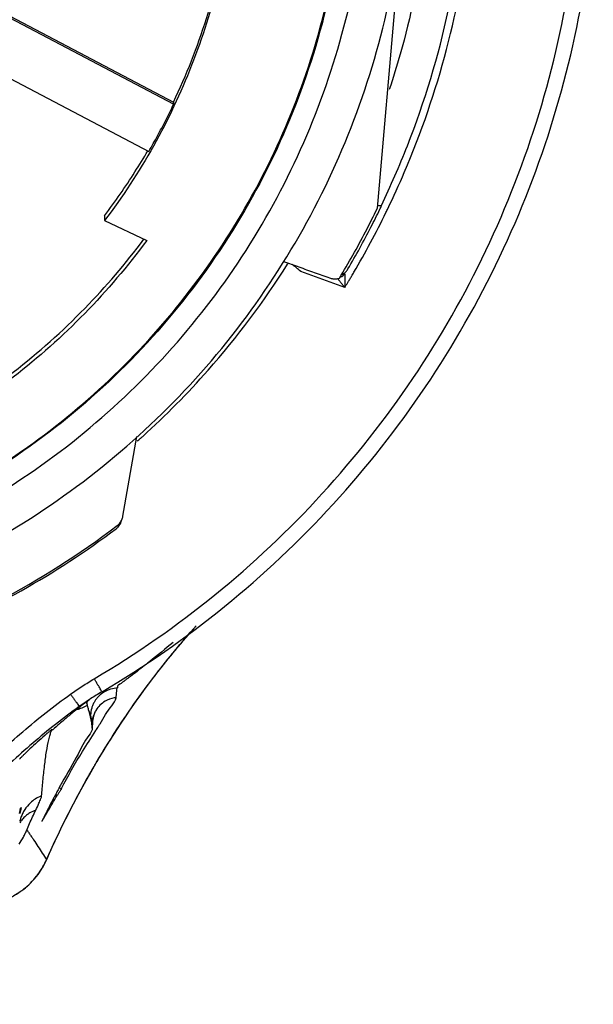
# Model space of a CAD drawing. Units: inches. Extents: x 1.2 to 15.8, y 0.3 to 10.5.
# Drawn here: x 13.2 to 13.3, y 6.4 to 6.7 of the extents above; entities that cross this region are included whole.
import ezdxf

# ---------------------------------------------------------------- set-up
doc = ezdxf.new("R2010")
doc.units = ezdxf.units.IN
doc.header["$LTSCALE"] = 0.935
doc.header["$MEASUREMENT"] = 0
doc.layers.get('0').update_dxf_attribs({"linetype": 'CONTINUOUS'})
doc.styles.get("Standard").update_dxf_attribs({"font": 'txt', "width": 0.8})
doc.dimstyles.new('DIMSTYLE_2', dxfattribs={"dimtxt": 0.1, "dimasz": 0.1875, "dimexe": 0.18, "dimexo": 0.0625, "dimgap": 0.09, "dimtad": 0, "dimtih": 1, "dimtoh": 1, "dimdec": 3, "dimlfac": 2, "dimzin": 4, "dimdsep": 46, "dimtxsty": 'STANDARD', "dimblk": 'CLOSED', "dimblk1": 'CLOSED', "dimblk2": 'CLOSED', "dimcen": 0.09, "dimadec": 0, "dimazin": 0, "dimtp": 0.005, "dimtm": 0.005, "dimtfac": 1, "dimtdec": 3, "dimtofl": 0, "dimtmove": 0, "dimatfit": 3, "dimldrblk": 'CLOSED', "dimfxl": 1, "dimtolj": 1, "dimtzin": 4, "dimarcsym": 0})

# ---------------------------------------------------------------- blocks, each defined once
blk = doc.blocks.new('_CLOSED')
at = {"color": 0, "linetype": 'BYBLOCK'}
for p, q in [((0, 0), (-1, 0.1667)), ((-1, 0.1667), (-1, -0.1667)), ((-1, -0.1667), (0, 0)), ((-1, 0), (0, 0))]:
    blk.add_line(p, q, dxfattribs=at)
blk = doc.blocks.new('*D12')
at = {"color": 2, "linetype": 'CONTINUOUS'}
for p, q in [((12.65385, 7.22697), (12.65385, 6.14811)), ((12.65385, 7.17777), (12.65385, 6.14811)), ((12.65385, 6.21061), (12.34385, 6.21061)), ((12.65385, 6.21061), (12.75285, 6.21061)), ((12.75285, 6.21061), (12.95285, 6.21061))]:
    blk.add_line(p, q, dxfattribs=at)
at = {"color": 2, "linetype": 'CONTINUOUS', "xscale": 0.1875, "yscale": 0.1875, "zscale": 0.1875}
blk.add_blockref('_CLOSED', (12.65385, 6.21061), dxfattribs=at)
at = {"color": 2, "linetype": 'CONTINUOUS', "xscale": 0.1875, "yscale": 0.1875, "zscale": 0.1875, "rotation": 180}
blk.add_blockref('_CLOSED', (12.65385, 6.21061), dxfattribs=at)
at = {"color": 2, "linetype": 'CONTINUOUS'}
for s, width, p in [('0%%d%%p10%%d SHAFT END MARK (OR KEY)', 0.803333, (13.00285, 6.16061)), ('ORIENTATION FOR ENCODER', 0.8, (13.00285, 6.01061)), ('ABSOLUTE POSITION = 0', 0.8, (13.00285, 5.86061))]:
    blk.add_text(s, height=0.1, dxfattribs=dict(at, width=width)).set_placement(p)

msp = doc.modelspace()

# ---------------------------------------------------------------- linework, layer by layer
at = {"color": 7, "linetype": 'CONTINUOUS'}
for p, q in [((13.25466, 6.7321), (13.24766, 6.65218)), ((13.19499, 6.67904), (13.09891, 6.72948)), ((13.09915, 6.72992), (13.19499, 6.6796)), ((13.09247, 6.7173), (13.18857, 6.66684)), ((13.19499, 6.6796), (13.19499, 6.67904)), ((13.24766, 6.6528), (13.2488, 6.6528)), ((13.17712, 6.65021), (13.17712, 6.64892)), ((13.17712, 6.64892), (13.18803, 6.6438)), ((13.23927, 6.63164), (13.22787, 6.63579)), ((13.18189, 6.5725), (13.1855, 6.59314)), ((13.17128, 6.52374), (13.1706, 6.52326)), ((13.17398, 6.51909), (13.17393, 6.51778)), ((13.17393, 6.51765), (13.17398, 6.51905)), ((13.17398, 6.51905), (13.17398, 6.51909)), ((13.17393, 6.51778), (13.17394, 6.51773)), ((13.15863, 6.48902), (13.15878, 6.4888)), ((13.16217, 6.48371), (13.16214, 6.48366))]:
    msp.add_line(p, q, dxfattribs=at)
for points, knots in [([(13.17447, 6.53046), (13.18538, 6.53691), (13.2063, 6.55143), (13.23407, 6.57762), (13.25769, 6.60761), (13.27661, 6.64077), (13.29043, 6.67635), (13.29886, 6.71358), (13.30073, 6.73898), (13.30074, 6.75166)], [0, 0, 0, 0, 0.142853, 0.285711, 0.428571, 0.571431, 0.714291, 0.857148, 1, 1, 1, 1]), ([(13.17647, 6.52708), (13.18755, 6.53363), (13.20878, 6.54839), (13.23699, 6.57497), (13.26096, 6.60542), (13.28018, 6.63908), (13.29421, 6.67522), (13.30276, 6.71302), (13.30467, 6.7388), (13.30467, 6.75168)], [0, 0, 0, 0, 0.142857, 0.285715, 0.428572, 0.571429, 0.714286, 0.857143, 1, 1, 1, 1]), ([(13.24873, 6.65285), (13.25117, 6.65791), (13.25834, 6.67435), (13.26709, 6.70334), (13.27081, 6.73155), (13.27121, 6.74761), (13.27121, 6.7514)], [0, 0, 0, 0, 0.165437, 0.527083, 0.888496, 1, 1, 1, 1]), ([(13.25039, 6.652), (13.25189, 6.6551), (13.25797, 6.66846), (13.2664, 6.693), (13.27206, 6.72338), (13.27317, 6.74297), (13.27318, 6.75135)], [0, 0, 0, 0, 0.100473, 0.428102, 0.755609, 1, 1, 1, 1]), ([(13.26186, 6.75142), (13.26186, 6.74139), (13.26047, 6.72132), (13.25568, 6.6985), (13.25179, 6.68585), (13.25078, 6.68281)], [0, 0, 0, 0, 0.431173, 0.86237, 1, 1, 1, 1]), ([(12.84798, 6.75009), (12.84798, 6.74036), (12.84944, 6.72082), (12.85597, 6.69218), (12.8667, 6.66484), (12.8814, 6.63936), (12.89977, 6.61631), (12.92147, 6.59622), (12.94592, 6.57962), (12.97247, 6.56691), (13.00051, 6.55834), (13.02942, 6.55404), (13.05868, 6.55406), (13.08768, 6.55845), (13.11572, 6.56711), (13.14215, 6.57984), (13.16637, 6.59635), (13.18788, 6.61629), (13.20618, 6.63921), (13.2209, 6.66463), (13.23167, 6.69201), (13.23824, 6.72072), (13.23971, 6.74032), (13.23971, 6.75009)], [0, 0, 0, 0, 0.047517, 0.095176, 0.142846, 0.190292, 0.238203, 0.286162, 0.334044, 0.38187, 0.4293, 0.47656, 0.523992, 0.571578, 0.619163, 0.666679, 0.714177, 0.761703, 0.809258, 0.856777, 0.90452, 0.952292, 1, 1, 1, 1]), ([(13.04385, 6.53853), (13.05491, 6.53853), (13.07709, 6.54027), (13.10951, 6.54805), (13.14031, 6.56081), (13.16874, 6.57823), (13.1941, 6.59989), (13.21575, 6.62524), (13.23317, 6.65367), (13.24593, 6.68448), (13.25372, 6.71689), (13.25546, 6.73907), (13.25546, 6.75014)], [0, 0, 0, 0, 0.1, 0.200001, 0.300001, 0.400001, 0.500002, 0.600001, 0.700001, 0.800001, 0.9, 1, 1, 1, 1]), ([(13.04385, 6.54833), (13.05443, 6.54834), (13.07562, 6.54999), (13.10656, 6.55745), (13.13591, 6.56962), (13.16298, 6.58622), (13.18711, 6.60684), (13.20772, 6.63096), (13.22432, 6.65803), (13.2365, 6.68738), (13.24395, 6.71832), (13.2456, 6.73951), (13.24562, 6.75009)], [0, 0, 0, 0, 0.100297, 0.200397, 0.300348, 0.4002, 0.500002, 0.599803, 0.699655, 0.799605, 0.899704, 1, 1, 1, 1]), ([(13.23983, 6.74398), (13.23973, 6.74053), (13.23891, 6.72632), (13.23475, 6.70159), (13.22421, 6.67093), (13.20877, 6.64239), (13.18882, 6.61674), (13.16496, 6.59476), (13.1378, 6.57697), (13.10804, 6.56387), (13.07943, 6.55659), (13.06087, 6.5546), (13.05312, 6.55423)], [0, 0, 0, 0, 0.035441, 0.145842, 0.256238, 0.366731, 0.47743, 0.588198, 0.698241, 0.809138, 0.920382, 1, 1, 1, 1]), ([(13.20657, 6.71112), (13.20477, 6.70364), (13.20015, 6.6889), (13.19024, 6.66797), (13.18177, 6.65505), (13.17712, 6.64892)], [0, 0, 0, 0, 0.333327, 0.666672, 1, 1, 1, 1]), ([(13.19499, 6.6796), (13.19665, 6.6831), (13.19973, 6.69021), (13.2036, 6.70117), (13.20566, 6.70864), (13.20657, 6.71241)], [0, 0, 0, 0, 0.333332, 0.666668, 1, 1, 1, 1]), ([(13.18857, 6.66684), (13.18934, 6.66817), (13.19084, 6.67084), (13.19298, 6.67491), (13.19433, 6.67765), (13.19499, 6.67904)], [0, 0, 0, 0, 0.333333, 0.666667, 1, 1, 1, 1]), ([(13.17712, 6.65021), (13.1785, 6.65204), (13.18121, 6.65576), (13.18494, 6.66136), (13.18725, 6.66515), (13.18833, 6.66699)], [0, 0, 0, 0, 0.341326, 0.682654, 1, 1, 1, 1]), ([(13.23792, 6.63406), (13.2391, 6.63602), (13.24139, 6.63998), (13.24466, 6.64603), (13.24671, 6.65012), (13.24771, 6.65218)], [0, 0, 0, 0, 0.333333, 0.666667, 1, 1, 1, 1]), ([(13.2401, 6.63644), (13.24114, 6.63822), (13.24318, 6.6418), (13.24591, 6.64695), (13.2476, 6.65033), (13.24835, 6.65186)], [0, 0, 0, 0, 0.353227, 0.706456, 1, 1, 1, 1]), ([(13.08715, 6.57756), (13.09516, 6.57956), (13.11091, 6.58466), (13.13325, 6.5955), (13.15388, 6.60931), (13.17211, 6.62556), (13.18261, 6.63783), (13.18731, 6.64412)], [0, 0, 0, 0, 0.201963, 0.403935, 0.60591, 0.807881, 1, 1, 1, 1]), ([(13.18803, 6.6438), (13.18314, 6.63716), (13.17241, 6.62454), (13.15388, 6.60802), (13.13325, 6.59421), (13.11091, 6.58337), (13.09516, 6.57827), (13.08715, 6.57628)], [0, 0, 0, 0, 0.199994, 0.399996, 0.600002, 0.800005, 1, 1, 1, 1]), ([(13.18699, 6.59314), (13.19294, 6.59852), (13.20664, 6.61236), (13.21835, 6.62799), (13.22445, 6.63764)], [0, 0, 0, 0, 0.412398, 1, 1, 1, 1]), ([(13.22346, 6.63838), (13.22478, 6.6379), (13.22743, 6.63695), (13.23139, 6.63552), (13.23404, 6.63457), (13.23536, 6.6341)], [0, 0, 0, 0, 0.333508, 0.666839, 1, 1, 1, 1]), ([(13.22787, 6.63579), (13.22749, 6.63611), (13.22677, 6.63672), (13.22604, 6.63733), (13.22568, 6.63762)], [0, 0, 0, 0, 0.512924, 1, 1, 1, 1]), ([(13.23536, 6.6341), (13.23564, 6.634), (13.23621, 6.63386), (13.23708, 6.63385), (13.23765, 6.63397), (13.23792, 6.63406)], [0, 0, 0, 0, 0.337799, 0.670957, 1, 1, 1, 1]), ([(13.23927, 6.63164), (13.23906, 6.6319), (13.23867, 6.63239), (13.23812, 6.63308), (13.23776, 6.63352), (13.2376, 6.63373)], [0, 0, 0, 0, 0.365268, 0.70105, 1, 1, 1, 1]), ([(13.23926, 6.6352), (13.23926, 6.63501), (13.23926, 6.63484), (13.23926, 6.63445), (13.23927, 6.63423)], [0, 0, 0, 0, 0.385558, 1, 1, 1, 1]), ([(13.18137, 6.57113), (13.18146, 6.57127), (13.18161, 6.57157), (13.18179, 6.57203), (13.18186, 6.57234), (13.18189, 6.5725)], [0, 0, 0, 0, 0.341207, 0.677532, 1, 1, 1, 1]), ([(13.04385, 6.52423), (13.05605, 6.52423), (13.08049, 6.52621), (13.11617, 6.53505), (13.14996, 6.54952), (13.17065, 6.56268), (13.18038, 6.57004)], [0, 0, 0, 0, 0.25, 0.5, 0.75, 1, 1, 1, 1]), ([(13.18038, 6.57004), (13.18051, 6.57014), (13.18076, 6.57035), (13.18109, 6.57071), (13.18128, 6.57098), (13.18137, 6.57113)], [0, 0, 0, 0, 0.324701, 0.658122, 1, 1, 1, 1]), ([(13.18112, 6.57033), (13.18125, 6.57054), (13.18137, 6.57079), (13.18147, 6.57106), (13.18148, 6.57109)], [0, 0, 0, 0, 0.872062, 1, 1, 1, 1]), ([(13.11685, 6.53591), (13.12103, 6.53733), (13.1343, 6.54226), (13.1559, 6.55268), (13.1723, 6.56338), (13.18012, 6.56924)], [0, 0, 0, 0, 0.184274, 0.591384, 1, 1, 1, 1]), ([(13.18012, 6.56924), (13.18032, 6.56938), (13.18052, 6.56957), (13.18071, 6.56977), (13.18072, 6.56979)], [0, 0, 0, 0, 0.914032, 1, 1, 1, 1]), ([(13.16217, 6.48371), (13.16594, 6.49227), (13.17442, 6.50884), (13.18777, 6.52865), (13.19702, 6.53984), (13.20053, 6.54378)], [0, 0, 0, 0, 0.392086, 0.77864, 1, 1, 1, 1]), ([(13.19484, 6.53985), (13.19285, 6.53818), (13.19022, 6.53602), (13.18696, 6.53344), (13.18514, 6.53203), (13.18367, 6.53092), (13.18273, 6.53023), (13.18238, 6.52997), (13.18231, 6.52992)], [0, 0, 0, 0, 0.487569, 0.637993, 0.781178, 0.918043, 0.984048, 1, 1, 1, 1]), ([(13.1683, 6.52644), (13.1693, 6.52715), (13.17133, 6.52854), (13.17341, 6.52983), (13.17447, 6.53046)], [0, 0, 0, 0, 0.5, 1, 1, 1, 1]), ([(13.17647, 6.52708), (13.1764, 6.52719), (13.17625, 6.52744), (13.176, 6.52786), (13.17569, 6.52838), (13.17532, 6.52901), (13.1749, 6.52972), (13.17461, 6.53021), (13.17447, 6.53046)], [0, 0, 0, 0, 0.097774, 0.216641, 0.374985, 0.564855, 0.776735, 1, 1, 1, 1]), ([(13.17519, 6.50905), (13.17818, 6.5141), (13.18306, 6.52166), (13.18838, 6.52891), (13.19028, 6.53138)], [0, 0, 0, 0, 0.652553, 1, 1, 1, 1]), ([(13.18231, 6.52992), (13.18224, 6.52987), (13.18212, 6.52978), (13.182, 6.5297), (13.18196, 6.52966)], [0, 0, 0, 0, 0.607516, 1, 1, 1, 1]), ([(13.17647, 6.52708), (13.17546, 6.52649), (13.17371, 6.5254), (13.17201, 6.52425), (13.17128, 6.52374)], [0, 0, 0, 0, 0.567932, 1, 1, 1, 1]), ([(13.17778, 6.52739), (13.17754, 6.52729), (13.17677, 6.52689), (13.17605, 6.52635), (13.17561, 6.5259), (13.17559, 6.52588)], [0, 0, 0, 0, 0.291707, 0.967958, 1, 1, 1, 1]), ([(13.18039, 6.528), (13.18014, 6.52799), (13.17925, 6.52791), (13.17837, 6.52765), (13.17778, 6.52739)], [0, 0, 0, 0, 0.280978, 1, 1, 1, 1]), ([(13.18013, 6.52555), (13.18016, 6.52584), (13.18021, 6.52641), (13.18029, 6.52723), (13.18035, 6.52775), (13.18039, 6.528)], [0, 0, 0, 0, 0.355826, 0.689753, 1, 1, 1, 1]), ([(13.18048, 6.52854), (13.18048, 6.52848), (13.18047, 6.52835), (13.18045, 6.52816), (13.18043, 6.52803), (13.18043, 6.52797)], [0, 0, 0, 0, 0.313968, 0.647264, 1, 1, 1, 1]), ([(13.14451, 6.50607), (13.14634, 6.50793), (13.1501, 6.51157), (13.15594, 6.5168), (13.162, 6.52178), (13.16618, 6.52492), (13.1683, 6.52644)], [0, 0, 0, 0, 0.249988, 0.500026, 0.750042, 1, 1, 1, 1]), ([(13.1683, 6.52644), (13.16847, 6.5262), (13.16881, 6.52574), (13.16928, 6.52508), (13.16971, 6.52449), (13.17007, 6.52399), (13.17035, 6.52359), (13.17052, 6.52336), (13.1706, 6.52326)], [0, 0, 0, 0, 0.22265, 0.434016, 0.623553, 0.78181, 0.900882, 1, 1, 1, 1]), ([(13.17232, 6.52437), (13.17204, 6.52416), (13.1715, 6.52375), (13.17096, 6.52333), (13.17069, 6.52312)], [0, 0, 0, 0, 0.500126, 1, 1, 1, 1]), ([(13.17275, 6.52484), (13.17272, 6.52475), (13.17263, 6.52449), (13.17256, 6.52422), (13.17252, 6.52404)], [0, 0, 0, 0, 0.334735, 1, 1, 1, 1]), ([(13.17285, 6.5248), (13.17287, 6.52482), (13.17299, 6.52492), (13.17318, 6.52504), (13.17332, 6.52513)], [0, 0, 0, 0, 0.179298, 1, 1, 1, 1]), ([(13.1747, 6.52479), (13.17464, 6.5247), (13.17442, 6.52434), (13.17422, 6.52396), (13.1741, 6.52367)], [0, 0, 0, 0, 0.25327, 1, 1, 1, 1]), ([(13.18013, 6.52555), (13.17995, 6.52554), (13.17894, 6.52541), (13.17743, 6.52486), (13.17588, 6.52365), (13.17496, 6.52246), (13.17455, 6.52161), (13.17442, 6.52126)], [0, 0, 0, 0, 0.072503, 0.405405, 0.628043, 0.850656, 1, 1, 1, 1]), ([(13.17595, 6.51881), (13.1769, 6.52038), (13.17816, 6.52263), (13.18006, 6.52477), (13.18013, 6.52555)], [0, 0, 0, 0, 0.701785, 1, 1, 1, 1]), ([(13.1706, 6.52326), (13.16852, 6.52177), (13.16443, 6.5187), (13.1585, 6.51383), (13.15278, 6.50871), (13.1491, 6.50514), (13.1473, 6.50332)], [0, 0, 0, 0, 0.249768, 0.499661, 0.749733, 1, 1, 1, 1]), ([(13.16988, 6.52248), (13.16988, 6.52248), (13.16987, 6.52249), (13.16984, 6.52252), (13.16987, 6.5226), (13.16994, 6.52269), (13.17007, 6.52283), (13.17029, 6.52303), (13.17048, 6.52317), (13.1706, 6.52326)], [0, 0, 0, 0, 0.000945, 0.045607, 0.105807, 0.204881, 0.355572, 0.618189, 1, 1, 1, 1]), ([(13.17036, 6.52253), (13.17032, 6.52252), (13.1702, 6.52248), (13.17004, 6.52245), (13.16992, 6.52245), (13.16988, 6.52248)], [0, 0, 0, 0, 0.307231, 0.741374, 1, 1, 1, 1]), ([(13.17264, 6.52357), (13.17217, 6.52332), (13.17152, 6.52299), (13.17077, 6.52267), (13.17048, 6.52257), (13.17038, 6.52254), (13.17036, 6.52253)], [0, 0, 0, 0, 0.634623, 0.877646, 0.977112, 1, 1, 1, 1]), ([(13.17252, 6.52404), (13.17253, 6.524), (13.17256, 6.5239), (13.17258, 6.5238), (13.1726, 6.52375)], [0, 0, 0, 0, 0.467663, 1, 1, 1, 1]), ([(13.17274, 6.52319), (13.17278, 6.52305), (13.17286, 6.52275), (13.17294, 6.52246), (13.17298, 6.52231)], [0, 0, 0, 0, 0.479119, 1, 1, 1, 1]), ([(13.17298, 6.52231), (13.17305, 6.52209), (13.17317, 6.52164), (13.17333, 6.52093), (13.17343, 6.52044), (13.17348, 6.52018)], [0, 0, 0, 0, 0.311208, 0.645696, 1, 1, 1, 1]), ([(13.17351, 6.52108), (13.17346, 6.52126), (13.17336, 6.52158), (13.17319, 6.522), (13.17305, 6.52222), (13.17298, 6.52231)], [0, 0, 0, 0, 0.423505, 0.748734, 1, 1, 1, 1]), ([(13.1741, 6.52367), (13.17398, 6.52341), (13.17368, 6.52257), (13.17353, 6.52168), (13.17351, 6.52108)], [0, 0, 0, 0, 0.321795, 1, 1, 1, 1]), ([(13.16767, 6.52066), (13.16694, 6.52005), (13.16559, 6.5189), (13.16427, 6.51773), (13.16366, 6.51719)], [0, 0, 0, 0, 0.539057, 1, 1, 1, 1]), ([(13.17348, 6.52018), (13.17354, 6.51993), (13.17364, 6.51941), (13.17374, 6.51889), (13.17379, 6.51862)], [0, 0, 0, 0, 0.486546, 1, 1, 1, 1]), ([(13.17398, 6.51909), (13.17391, 6.51945), (13.17377, 6.52009), (13.17361, 6.52072), (13.17353, 6.521)], [0, 0, 0, 0, 0.55807, 1, 1, 1, 1]), ([(13.17442, 6.52126), (13.17435, 6.52109), (13.17412, 6.52039), (13.174, 6.51965), (13.17398, 6.51909)], [0, 0, 0, 0, 0.247627, 1, 1, 1, 1]), ([(13.16216, 6.51622), (13.16226, 6.51631), (13.16246, 6.51649), (13.16275, 6.51674), (13.16299, 6.51694), (13.16322, 6.51714), (13.16333, 6.51721), (13.16352, 6.51742), (13.1635, 6.51737)], [0, 0, 0, 0, 0.24129, 0.456521, 0.643284, 0.796694, 0.911004, 1, 1, 1, 1]), ([(13.1635, 6.51737), (13.16348, 6.51731), (13.16344, 6.51721), (13.16338, 6.51705), (13.16334, 6.51694), (13.16332, 6.51689)], [0, 0, 0, 0, 0.330112, 0.66348, 1, 1, 1, 1]), ([(13.16595, 6.50208), (13.1677, 6.5053), (13.17053, 6.51036), (13.17373, 6.51525), (13.17487, 6.51706)], [0, 0, 0, 0, 0.631472, 1, 1, 1, 1]), ([(13.17394, 6.51773), (13.17405, 6.51702), (13.1721, 6.51476), (13.16998, 6.51011), (13.16749, 6.50604), (13.16609, 6.50355)], [0, 0, 0, 0, 0.134879, 0.475022, 1, 1, 1, 1]), ([(13.16215, 6.51621), (13.1615, 6.51564), (13.16021, 6.5145), (13.15894, 6.51333), (13.15831, 6.51274)], [0, 0, 0, 0, 0.499048, 1, 1, 1, 1]), ([(13.16085, 6.50013), (13.16096, 6.50142), (13.16118, 6.50404), (13.16158, 6.50788), (13.16206, 6.51145), (13.16246, 6.51367), (13.1627, 6.51467)], [0, 0, 0, 0, 0.264887, 0.537757, 0.789786, 1, 1, 1, 1]), ([(13.15514, 6.50968), (13.15515, 6.50974), (13.15529, 6.50982), (13.15542, 6.50999), (13.15562, 6.51018), (13.15586, 6.51041), (13.15613, 6.51068), (13.15633, 6.51086), (13.15643, 6.51096)], [0, 0, 0, 0, 0.100958, 0.216139, 0.368549, 0.552606, 0.763728, 1, 1, 1, 1]), ([(13.16214, 6.48366), (13.16528, 6.49078), (13.16931, 6.49885), (13.17379, 6.50667), (13.17441, 6.50773)], [0, 0, 0, 0, 0.863551, 1, 1, 1, 1]), ([(13.16596, 6.50207), (13.16585, 6.50188), (13.16562, 6.50146), (13.16526, 6.50084), (13.165, 6.50041), (13.16488, 6.50021)], [0, 0, 0, 0, 0.310035, 0.667179, 1, 1, 1, 1]), ([(13.16064, 6.50005), (13.16014, 6.49985), (13.15918, 6.49936), (13.15773, 6.49826), (13.15689, 6.49725), (13.15648, 6.49662)], [0, 0, 0, 0, 0.294211, 0.588368, 1, 1, 1, 1]), ([(13.15933, 6.49647), (13.15961, 6.49705), (13.16008, 6.49804), (13.16059, 6.49925), (13.16083, 6.49989), (13.16085, 6.50013)], [0, 0, 0, 0, 0.48974, 0.822553, 1, 1, 1, 1]), ([(13.16246, 6.49617), (13.16286, 6.49685), (13.16365, 6.4982), (13.16446, 6.49954), (13.16487, 6.50021)], [0, 0, 0, 0, 0.500492, 1, 1, 1, 1]), ([(13.16487, 6.50021), (13.1648, 6.50027), (13.16468, 6.50037), (13.16455, 6.50045), (13.16451, 6.50048)], [0, 0, 0, 0, 0.640023, 1, 1, 1, 1]), ([(13.15513, 6.49557), (13.15513, 6.49559), (13.15517, 6.49587), (13.15522, 6.49616), (13.15527, 6.49641)], [0, 0, 0, 0, 0.077629, 1, 1, 1, 1]), ([(13.15558, 6.49702), (13.1555, 6.49679), (13.15536, 6.49633), (13.15525, 6.49586), (13.15521, 6.49563)], [0, 0, 0, 0, 0.500051, 1, 1, 1, 1]), ([(13.15648, 6.49662), (13.15626, 6.49629), (13.15599, 6.49579), (13.15576, 6.49527), (13.15569, 6.49511)], [0, 0, 0, 0, 0.69088, 1, 1, 1, 1]), ([(13.15933, 6.49646), (13.15879, 6.49627), (13.15797, 6.49588), (13.15723, 6.49537), (13.15697, 6.49517)], [0, 0, 0, 0, 0.634471, 1, 1, 1, 1]), ([(13.15702, 6.49135), (13.15725, 6.49189), (13.15775, 6.49303), (13.15851, 6.49473), (13.15906, 6.49589), (13.15933, 6.49646)], [0, 0, 0, 0, 0.313995, 0.660984, 1, 1, 1, 1]), ([(13.15569, 6.49511), (13.15555, 6.49474), (13.15539, 6.49425), (13.15528, 6.49375), (13.15525, 6.49364)], [0, 0, 0, 0, 0.773737, 1, 1, 1, 1]), ([(13.15697, 6.49517), (13.15664, 6.49491), (13.15626, 6.49456), (13.15593, 6.49418), (13.15587, 6.49412)], [0, 0, 0, 0, 0.824549, 1, 1, 1, 1]), ([(13.16096, 6.49356), (13.16096, 6.49356), (13.16095, 6.49357), (13.16099, 6.49367), (13.16101, 6.49372)], [0, 0, 0, 0, 0.078719, 1, 1, 1, 1]), ([(13.15703, 6.49135), (13.1572, 6.49109), (13.15756, 6.49057), (13.1581, 6.4898), (13.15845, 6.48928), (13.15863, 6.48902)], [0, 0, 0, 0, 0.33388, 0.666932, 1, 1, 1, 1]), ([(13.15878, 6.4888), (13.15915, 6.48823), (13.15991, 6.48708), (13.16103, 6.48537), (13.16177, 6.48423), (13.16215, 6.48366)], [0, 0, 0, 0, 0.334445, 0.667877, 1, 1, 1, 1]), ([(13.15055, 6.47296), (13.15206, 6.47348), (13.15491, 6.47488), (13.15855, 6.47793), (13.16085, 6.48103), (13.16188, 6.48306), (13.16217, 6.48371)], [0, 0, 0, 0, 0.292903, 0.581785, 0.867619, 1, 1, 1, 1]), ([(13.1605, 6.48068), (13.16062, 6.48086), (13.16124, 6.48181), (13.16177, 6.48282), (13.16214, 6.48366)], [0, 0, 0, 0, 0.189338, 1, 1, 1, 1]), ([(13.15914, 6.47887), (13.15918, 6.47892), (13.15966, 6.4795), (13.16011, 6.4801), (13.1605, 6.48068)], [0, 0, 0, 0, 0.075359, 1, 1, 1, 1]), ([(13.1537, 6.47439), (13.15426, 6.4747), (13.15495, 6.47513), (13.15561, 6.47561), (13.15576, 6.47571)], [0, 0, 0, 0, 0.779936, 1, 1, 1, 1])]:
    msp.add_open_spline(points, degree=3, knots=knots, dxfattribs=at)
for points in [[(13.24835, 6.65186), (13.2485, 6.65218), (13.24865, 6.65249), (13.2488, 6.6528)], [(13.24993, 6.65105), (13.25001, 6.65122), (13.2501, 6.65139), (13.25018, 6.65157)], [(13.25018, 6.65157), (13.25025, 6.65171), (13.25032, 6.65185), (13.25039, 6.652)], [(13.24165, 6.63562), (13.24461, 6.64065), (13.24737, 6.6458), (13.24993, 6.65105)], [(13.22445, 6.63764), (13.22451, 6.63774), (13.22458, 6.63784), (13.22464, 6.63794)], [(13.23953, 6.63568), (13.23975, 6.63591), (13.23994, 6.63617), (13.2401, 6.63644)], [(13.23823, 6.63436), (13.23844, 6.63443), (13.23864, 6.63454), (13.23881, 6.63468)], [(13.23843, 6.63489), (13.23855, 6.63495), (13.23867, 6.63501), (13.23878, 6.63509)], [(13.23878, 6.63509), (13.23905, 6.63525), (13.2393, 6.63546), (13.23953, 6.63568)], [(13.23881, 6.63468), (13.23899, 6.63483), (13.23915, 6.63501), (13.23926, 6.6352)], [(13.23927, 6.63423), (13.23927, 6.63396), (13.23927, 6.63372), (13.23927, 6.63347)], [(13.24037, 6.63347), (13.24055, 6.63376), (13.24072, 6.63405), (13.2409, 6.63434)], [(13.2409, 6.63434), (13.24093, 6.6344), (13.24097, 6.63446), (13.241, 6.63452)], [(13.241, 6.63452), (13.24122, 6.63489), (13.24144, 6.63525), (13.24165, 6.63562)], [(13.23927, 6.63347), (13.23927, 6.63319), (13.23927, 6.6329), (13.23927, 6.63261)], [(13.23927, 6.63164), (13.23953, 6.63208), (13.2398, 6.63251), (13.24006, 6.63295)], [(13.23927, 6.63261), (13.23927, 6.63229), (13.23927, 6.63197), (13.23927, 6.63164)], [(13.24006, 6.63295), (13.24013, 6.63306), (13.2402, 6.63318), (13.24027, 6.63329)], [(13.24027, 6.63329), (13.2403, 6.63335), (13.24034, 6.63341), (13.24037, 6.63347)], [(13.18656, 6.59275), (13.1866, 6.5928), (13.18665, 6.59284), (13.1867, 6.59288)], [(13.1867, 6.59288), (13.1868, 6.59297), (13.18689, 6.59305), (13.18699, 6.59314)], [(13.18556, 6.59186), (13.18562, 6.59192), (13.18568, 6.59197), (13.18575, 6.59203)], [(13.18575, 6.59203), (13.18589, 6.59215), (13.18603, 6.59228), (13.18617, 6.59241)], [(13.18617, 6.59241), (13.18624, 6.59247), (13.18631, 6.59253), (13.18638, 6.59259)], [(13.18638, 6.59259), (13.18644, 6.59264), (13.1865, 6.5927), (13.18656, 6.59275)], [(13.18072, 6.56979), (13.18087, 6.56996), (13.181, 6.57014), (13.18112, 6.57033)], [(13.19049, 6.53166), (13.19378, 6.53593), (13.19722, 6.54007), (13.20081, 6.54409)], [(13.18169, 6.52947), (13.18128, 6.52917), (13.18087, 6.52887), (13.18045, 6.52858)], [(13.1819, 6.52962), (13.18183, 6.52957), (13.18176, 6.52952), (13.18169, 6.52947)], [(13.18196, 6.52966), (13.18194, 6.52965), (13.18192, 6.52963), (13.1819, 6.52962)], [(13.19028, 6.53138), (13.19035, 6.53148), (13.19042, 6.53157), (13.19049, 6.53166)], [(13.17224, 6.52437), (13.17211, 6.52436), (13.1724, 6.52451), (13.17258, 6.52462)], [(13.17232, 6.52437), (13.17239, 6.52434), (13.17243, 6.52427), (13.17246, 6.5242)], [(13.17246, 6.5242), (13.17247, 6.52419), (13.17247, 6.52418), (13.17248, 6.52416)], [(13.17248, 6.52416), (13.17249, 6.52412), (13.17251, 6.52408), (13.17252, 6.52404)], [(13.17258, 6.52462), (13.17271, 6.5247), (13.17278, 6.52475), (13.17285, 6.5248)], [(13.17496, 6.52515), (13.17487, 6.52503), (13.17478, 6.52491), (13.1747, 6.52479)], [(13.17559, 6.52588), (13.17536, 6.52565), (13.17515, 6.52541), (13.17496, 6.52515)], [(13.16988, 6.52248), (13.16914, 6.52188), (13.16841, 6.52127), (13.16767, 6.52066)], [(13.17069, 6.52312), (13.17042, 6.52291), (13.17015, 6.52269), (13.16988, 6.52248)], [(13.1726, 6.52375), (13.17261, 6.52369), (13.17263, 6.52363), (13.17264, 6.52357)], [(13.17265, 6.52358), (13.17265, 6.52357), (13.17264, 6.52357), (13.17264, 6.52357)], [(13.17264, 6.52357), (13.17267, 6.52344), (13.17271, 6.52332), (13.17274, 6.52319)], [(13.17353, 6.521), (13.17353, 6.52102), (13.17352, 6.52105), (13.17351, 6.52108)], [(13.174, 6.51905), (13.17401, 6.51932), (13.17403, 6.51958), (13.17405, 6.51981)], [(13.17405, 6.51981), (13.17409, 6.5201), (13.17412, 6.52034), (13.17429, 6.52077)], [(13.17429, 6.52077), (13.17436, 6.52096), (13.17446, 6.52117), (13.17444, 6.52117)], [(13.16304, 6.51597), (13.16313, 6.51628), (13.16322, 6.51658), (13.16332, 6.51689)], [(13.17379, 6.51862), (13.17384, 6.51834), (13.17389, 6.51806), (13.17393, 6.51778)], [(13.17487, 6.51706), (13.17488, 6.51708), (13.17489, 6.5171), (13.1749, 6.51712)], [(13.1749, 6.51712), (13.17511, 6.51744), (13.17531, 6.51777), (13.17551, 6.51809)], [(13.17551, 6.51809), (13.17565, 6.51833), (13.1758, 6.51857), (13.17595, 6.51881)], [(13.1627, 6.51467), (13.1628, 6.51511), (13.16292, 6.51554), (13.16304, 6.51597)], [(13.15831, 6.51274), (13.15768, 6.51216), (13.15706, 6.51157), (13.15644, 6.51097)], [(13.17441, 6.50773), (13.17467, 6.50817), (13.17493, 6.50861), (13.17519, 6.50905)], [(13.16478, 6.50116), (13.16465, 6.50092), (13.16453, 6.50069), (13.16441, 6.50045)], [(13.16542, 6.50235), (13.16521, 6.50195), (13.16499, 6.50155), (13.16478, 6.50116)], [(13.16609, 6.50355), (13.16587, 6.50315), (13.16564, 6.50275), (13.16542, 6.50235)], [(13.16542, 6.50227), (13.1656, 6.50222), (13.16578, 6.50215), (13.16595, 6.50208)], [(13.16085, 6.50013), (13.16078, 6.5001), (13.16071, 6.50007), (13.16064, 6.50005)], [(13.16404, 6.49976), (13.16362, 6.49895), (13.1632, 6.49814), (13.16279, 6.49733)], [(13.16415, 6.49996), (13.16411, 6.49989), (13.16408, 6.49983), (13.16404, 6.49976)], [(13.16441, 6.50045), (13.16432, 6.50029), (13.16423, 6.50013), (13.16415, 6.49996)], [(13.15531, 6.49634), (13.15527, 6.49625), (13.15523, 6.49615), (13.15518, 6.49605)], [(13.15527, 6.49641), (13.15533, 6.49667), (13.1554, 6.49693), (13.15548, 6.49718)], [(13.15558, 6.49702), (13.1555, 6.49679), (13.15541, 6.49656), (13.15531, 6.49634)], [(13.15548, 6.49718), (13.15551, 6.49713), (13.15555, 6.49707), (13.15558, 6.49702)], [(13.16279, 6.49733), (13.16226, 6.49627), (13.16174, 6.49522), (13.16122, 6.49416)], [(13.16128, 6.49413), (13.16167, 6.49481), (13.16207, 6.49549), (13.16246, 6.49617)], [(13.15587, 6.49412), (13.15562, 6.49383), (13.15539, 6.49353), (13.15519, 6.49321)], [(13.15527, 6.49362), (13.15529, 6.49372), (13.15532, 6.49383), (13.15534, 6.49389)], [(13.16122, 6.49416), (13.16115, 6.49401), (13.16108, 6.49387), (13.16101, 6.49372)], [(13.15638, 6.48997), (13.15655, 6.4903), (13.15671, 6.49064), (13.15687, 6.49098)], [(13.15687, 6.49098), (13.15692, 6.49111), (13.15697, 6.49123), (13.15703, 6.49135)], [(13.155, 6.48765), (13.15541, 6.48824), (13.15579, 6.48886), (13.15613, 6.48949)], [(13.15613, 6.48949), (13.15622, 6.48965), (13.1563, 6.48981), (13.15638, 6.48997)], [(13.15751, 6.47716), (13.15808, 6.4777), (13.15863, 6.47827), (13.15914, 6.47887)], [(13.15576, 6.47571), (13.15637, 6.47616), (13.15695, 6.47665), (13.15751, 6.47716)]]:
    msp.add_open_spline(points, degree=3, dxfattribs=at)

# ---------------------------------------------------------------- dimensions: what is measured, and where the dimension line sits
at = {"color": 2, "linetype": 'CONTINUOUS'}
dim = msp.add_linear_dim(base=(12.65385, 6.21061), p1=(12.65385, 7.17777), p2=(12.65385, 7.22697), text='0%%d%%p10%%d SHAFT END MARK (OR KEY)\\PORIENTATION FOR ENCODER\\PABSOLUTE POSITION = 0', dimstyle='DIMSTYLE_2', dxfattribs=at)
dim.commit()
dim.dimension.update_dxf_attribs({"geometry": '*D12', "text_midpoint": (14.20785, 6.06061), "dimtype": 160})

doc.saveas('drawing.dxf')
